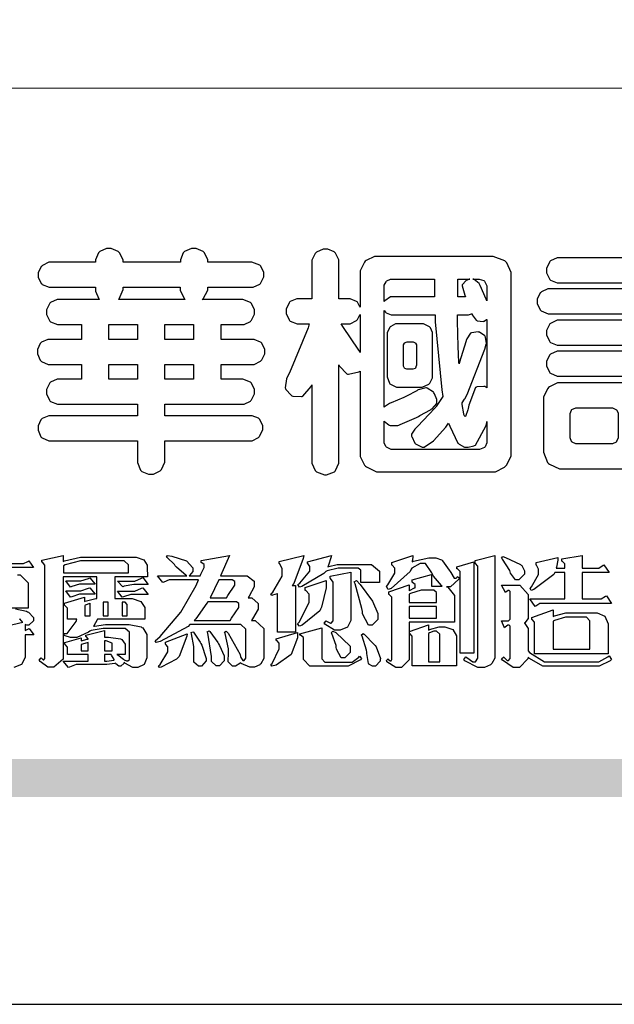
# Model space of a CAD drawing. Units: millimetres. Extents: x 2277 to 6477, y 1967 to 3452.
# Drawn here: x 4443 to 4517, y 1967 to 2090 of the extents above; entities that cross this region are included whole.
import ezdxf

# ---------------------------------------------------------------- set-up
doc = ezdxf.new("R2010")
doc.units = ezdxf.units.MM

# ---------------------------------------------------------------- blocks, each defined once
blk = doc.blocks.new('華槶訂製')
at = {"color": 250}
for points in [[(9364.547, 3763.45), (9364.547, 3762.794), (9364.547, 3762.698), (9364.652, 3762.436), (9364.677, 3762.408), (9364.7, 3762.392), (9364.935, 3762.291), (9365.016, 3762.291), (9365.1, 3762.291), (9365.334, 3762.408), (9365.355, 3762.431), (9365.378, 3762.455), (9365.495, 3762.709), (9365.495, 3762.794), (9365.495, 3763.45), (9368.438, 3763.45), (9368.516, 3763.45), (9368.736, 3763.567), (9368.754, 3763.59), (9368.773, 3763.611), (9368.883, 3763.824), (9368.883, 3763.894), (9368.883, 3763.974), (9368.773, 3764.19), (9368.754, 3764.21), (9368.736, 3764.228), (9368.511, 3764.316), (9368.438, 3764.316), (9365.495, 3764.316), (9365.495, 3764.713), (9368.157, 3764.713), (9368.235, 3764.713), (9368.451, 3764.819), (9368.472, 3764.842), (9368.492, 3764.862), (9368.589, 3765.076), (9368.589, 3765.146), (9368.589, 3765.225), (9368.492, 3765.442), (9368.472, 3765.462), (9368.451, 3765.479), (9368.187, 3765.577), (9368.157, 3765.579), (9367.442, 3765.579), (9367.442, 3766.082), (9368.508, 3766.082), (9368.586, 3766.082), (9368.802, 3766.2), (9368.824, 3766.223), (9368.843, 3766.244), (9368.952, 3766.457), (9368.952, 3766.528), (9368.952, 3766.607), (9368.843, 3766.824), (9368.824, 3766.843), (9368.802, 3766.861), (9368.581, 3766.949), (9368.508, 3766.949), (9367.442, 3766.949), (9367.442, 3767.463), (9368.157, 3767.463), (9368.235, 3767.463), (9368.451, 3767.569), (9368.472, 3767.592), (9368.492, 3767.613), (9368.589, 3767.827), (9368.589, 3767.897), (9368.589, 3767.976), (9368.492, 3768.192), (9368.472, 3768.212), (9368.451, 3768.23), (9368.187, 3768.328), (9368.157, 3768.329), (9366.785, 3768.329), (9366.817, 3768.35), (9366.984, 3768.652), (9366.984, 3768.751), (9368.472, 3768.751), (9368.554, 3768.751), (9368.78, 3768.86), (9368.801, 3768.88), (9368.817, 3768.901), (9368.918, 3769.114), (9368.918, 3769.184), (9368.918, 3769.264), (9368.817, 3769.48), (9368.801, 3769.499), (9368.78, 3769.517), (9368.506, 3769.616), (9368.472, 3769.617), (9366.984, 3769.617), (9366.984, 3769.705), (9366.867, 3769.947), (9366.845, 3769.967), (9366.82, 3769.988), (9366.582, 3770.096), (9366.504, 3770.096), (9366.417, 3770.096), (9366.176, 3769.988), (9366.153, 3769.967), (9366.132, 3769.947), (9366.036, 3769.7), (9366.036, 3769.617), (9364.055, 3769.617), (9364.055, 3769.705), (9363.928, 3769.947), (9363.902, 3769.967), (9363.877, 3769.988), (9363.642, 3770.096), (9363.563, 3770.096), (9363.477, 3770.096), (9363.243, 3769.988), (9363.223, 3769.967), (9363.202, 3769.947), (9363.095, 3769.7), (9363.095, 3769.617), (9361.569, 3769.617), (9361.487, 3769.617), (9361.262, 3769.508), (9361.242, 3769.487), (9361.221, 3769.467), (9361.114, 3769.256), (9361.114, 3769.184), (9361.114, 3769.106), (9361.221, 3768.889), (9361.242, 3768.868), (9361.259, 3768.849), (9361.492, 3768.751), (9361.569, 3768.751), (9363.095, 3768.751), (9363.095, 3768.715), (9363.095, 3768.619), (9363.21, 3768.354), (9363.234, 3768.329), (9361.864, 3768.329), (9361.778, 3768.329), (9361.547, 3768.222), (9361.524, 3768.201), (9361.503, 3768.181), (9361.407, 3767.968), (9361.407, 3767.897), (9361.407, 3767.818), (9361.503, 3767.602), (9361.524, 3767.581), (9361.544, 3767.561), (9361.783, 3767.463), (9361.864, 3767.463), (9362.613, 3767.463), (9362.613, 3766.949), (9361.536, 3766.949), (9361.452, 3766.949), (9361.226, 3766.852), (9361.207, 3766.83), (9361.185, 3766.811), (9361.089, 3766.599), (9361.089, 3766.528), (9361.089, 3766.45), (9361.185, 3766.233), (9361.207, 3766.212), (9361.226, 3766.193), (9361.458, 3766.082), (9361.536, 3766.082), (9362.613, 3766.082), (9362.613, 3765.579), (9361.864, 3765.579), (9361.778, 3765.579), (9361.547, 3765.471), (9361.524, 3765.45), (9361.503, 3765.431), (9361.407, 3765.218), (9361.407, 3765.146), (9361.407, 3765.068), (9361.503, 3764.851), (9361.524, 3764.83), (9361.544, 3764.81), (9361.783, 3764.713), (9361.864, 3764.713), (9364.547, 3764.713), (9364.547, 3764.316), (9361.569, 3764.316), (9361.485, 3764.316), (9361.254, 3764.219), (9361.231, 3764.199), (9361.21, 3764.176), (9361.114, 3763.966), (9361.114, 3763.894), (9361.114, 3763.813), (9361.21, 3763.588), (9361.231, 3763.567), (9361.25, 3763.549), (9361.49, 3763.45), (9361.569, 3763.45), (9364.547, 3763.45)], [(9376.805, 3762.373), (9376.923, 3762.373), (9377.242, 3762.538), (9377.274, 3762.572), (9377.305, 3762.605), (9377.473, 3762.914), (9377.473, 3763.017), (9377.473, 3769.218), (9377.469, 3769.26), (9377.315, 3769.602), (9377.286, 3769.628), (9377.25, 3769.664), (9376.85, 3769.819), (9376.805, 3769.815), (9372.855, 3769.815), (9372.746, 3769.815), (9372.453, 3769.679), (9372.423, 3769.651), (9372.393, 3769.62), (9372.247, 3769.319), (9372.247, 3769.218), (9372.247, 3768.061), (9372.24, 3768.082), (9372.152, 3768.237), (9372.141, 3768.248), (9372.12, 3768.266), (9371.898, 3768.352), (9371.825, 3768.352), (9371.508, 3768.352), (9371.508, 3769.617), (9371.508, 3769.702), (9371.39, 3769.936), (9371.368, 3769.955), (9371.347, 3769.973), (9371.124, 3770.072), (9371.05, 3770.072), (9370.966, 3770.072), (9370.734, 3769.965), (9370.712, 3769.944), (9370.691, 3769.925), (9370.582, 3769.695), (9370.582, 3769.617), (9370.582, 3768.352), (9370.149, 3768.352), (9370.062, 3768.352), (9369.831, 3768.256), (9369.808, 3768.235), (9369.791, 3768.212), (9369.691, 3768.002), (9369.691, 3767.931), (9369.691, 3767.849), (9369.791, 3767.624), (9369.808, 3767.603), (9369.828, 3767.587), (9370.068, 3767.486), (9370.149, 3767.486), (9370.489, 3767.486), (9370.453, 3767.353), (9369.81, 3765.798), (9369.714, 3765.626), (9369.696, 3765.595), (9369.659, 3765.281), (9369.669, 3765.252), (9369.677, 3765.225), (9369.864, 3765.024), (9369.89, 3765.006), (9369.919, 3764.995), (9370.214, 3764.975), (9370.243, 3764.983), (9370.269, 3764.993), (9370.549, 3765.322), (9370.582, 3765.38), (9370.582, 3762.76), (9370.582, 3762.671), (9370.691, 3762.421), (9370.712, 3762.397), (9370.734, 3762.377), (9371.015, 3762.272), (9371.05, 3762.268), (9371.083, 3762.272), (9371.355, 3762.377), (9371.379, 3762.397), (9371.399, 3762.421), (9371.508, 3762.675), (9371.508, 3762.76), (9371.508, 3766.07), (9371.53, 3766.026), (9371.783, 3765.764), (9371.812, 3765.755), (9371.843, 3765.746), (9372.207, 3765.834), (9372.247, 3765.86), (9372.247, 3763.017), (9372.247, 3762.906), (9372.401, 3762.608), (9372.434, 3762.572), (9372.463, 3762.543), (9372.813, 3762.376), (9372.855, 3762.373), (9376.805, 3762.373)], [(9389.097, 3763.251), (9388.959, 3763.248), (9388.445, 3763.199), (9388.152, 3763.103), (9388.125, 3763.076), (9388.107, 3763.056), (9388.017, 3762.781), (9388.02, 3762.748), (9388.02, 3762.667), (9388.157, 3762.441), (9388.184, 3762.419), (9388.204, 3762.4), (9388.461, 3762.302), (9388.547, 3762.302), (9388.83, 3762.32), (9391.221, 3762.672), (9391.418, 3762.724), (9391.456, 3762.737), (9391.728, 3762.921), (9391.745, 3762.947), (9391.757, 3762.973), (9391.778, 3763.266), (9391.77, 3763.297), (9391.76, 3763.33), (9391.584, 3763.564), (9391.558, 3763.578), (9391.529, 3763.592), (9391.197, 3763.603), (9391.16, 3763.59), (9391.076, 3763.571), (9390.131, 3763.383), (9390.023, 3763.368), (9390.023, 3764.047), (9390.093, 3764.083), (9390.855, 3764.482), (9390.938, 3764.526), (9391.11, 3764.249), (9392.274, 3763.158), (9393.843, 3762.473), (9394.219, 3762.397), (9394.25, 3762.397), (9394.335, 3762.376), (9394.348, 3762.373), (9394.389, 3762.371), (9394.719, 3762.408), (9394.747, 3762.419), (9394.773, 3762.434), (9394.957, 3762.678), (9394.97, 3762.713), (9394.974, 3762.745), (9394.934, 3763.036), (9394.923, 3763.063), (9394.901, 3763.093), (9394.265, 3763.336), (9394.161, 3763.355), (9394.066, 3763.377), (9393.228, 3763.629), (9393.152, 3763.66), (9393.313, 3763.733), (9393.891, 3764.055), (9394.17, 3764.319), (9394.183, 3764.363), (9394.188, 3764.399), (9394.109, 3764.69), (9394.089, 3764.713), (9394.582, 3764.713), (9394.656, 3764.713), (9394.857, 3764.814), (9394.875, 3764.83), (9394.892, 3764.851), (9394.981, 3765.047), (9394.981, 3765.112), (9394.981, 3765.182), (9394.892, 3765.375), (9394.875, 3765.392), (9394.857, 3765.41), (9394.651, 3765.497), (9394.582, 3765.497), (9391.617, 3765.497), (9391.617, 3765.52), (9391.636, 3765.527), (9391.814, 3765.603), (9391.828, 3765.614), (9391.874, 3765.644), (9392.097, 3766.034), (9392.097, 3766.165), (9392.097, 3766.913), (9392.097, 3767.012), (9391.95, 3767.281), (9391.921, 3767.31), (9391.895, 3767.338), (9391.562, 3767.467), (9391.524, 3767.463), (9390.282, 3767.463), (9390.282, 3767.685), (9391.839, 3767.685), (9391.913, 3767.685), (9392.115, 3767.786), (9392.133, 3767.802), (9392.149, 3767.823), (9392.239, 3768.019), (9392.239, 3768.084), (9392.239, 3768.154), (9392.149, 3768.347), (9392.133, 3768.364), (9392.115, 3768.382), (9391.908, 3768.47), (9391.839, 3768.47), (9390.282, 3768.47), (9390.282, 3768.692), (9391.745, 3768.692), (9391.819, 3768.692), (9392.017, 3768.788), (9392.038, 3768.808), (9392.056, 3768.829), (9392.144, 3769.025), (9392.144, 3769.09), (9392.144, 3769.161), (9392.056, 3769.355), (9392.038, 3769.371), (9392.02, 3769.389), (9391.814, 3769.464), (9391.745, 3769.464), (9390.282, 3769.464), (9390.282, 3769.617), (9390.282, 3769.702), (9390.155, 3769.936), (9390.129, 3769.955), (9390.108, 3769.977), (9389.887, 3770.072), (9389.813, 3770.072), (9389.727, 3770.072), (9389.496, 3769.965), (9389.473, 3769.944), (9389.452, 3769.928), (9389.356, 3769.695), (9389.356, 3769.617), (9389.356, 3769.464), (9388.77, 3769.464), (9388.785, 3769.493), (9388.804, 3769.786), (9388.793, 3769.815), (9388.78, 3769.84), (9388.596, 3770.024), (9388.57, 3770.038), (9388.541, 3770.05), (9388.269, 3770.05), (9388.243, 3770.038), (9388.215, 3770.03), (9388.01, 3769.825), (9387.995, 3769.793), (9387.974, 3769.755), (9387.728, 3769.377), (9387.702, 3769.335), (9387.673, 3769.304), (9387.362, 3769), (9387.328, 3768.972), (9387.299, 3768.95), (9387.142, 3768.697), (9387.141, 3768.668), (9387.138, 3768.639), (9387.216, 3768.377), (9387.234, 3768.352), (9387.245, 3768.341), (9387.362, 3768.245), (9387.375, 3768.235), (9387.369, 3768.227), (9387.339, 3768.119), (9387.339, 3768.084), (9387.339, 3768.014), (9387.427, 3767.82), (9387.445, 3767.802), (9387.462, 3767.786), (9387.717, 3767.688), (9387.75, 3767.685), (9389.356, 3767.685), (9389.356, 3767.463), (9388.148, 3767.463), (9388.047, 3767.463), (9387.779, 3767.338), (9387.75, 3767.31), (9387.725, 3767.285), (9387.598, 3767.024), (9387.598, 3766.936), (9387.598, 3766.106), (9387.598, 3766.025), (9387.684, 3765.803), (9387.702, 3765.779), (9387.722, 3765.764), (9387.937, 3765.685), (9388.008, 3765.685), (9388.083, 3765.685), (9388.292, 3765.782), (9388.313, 3765.802), (9388.329, 3765.82), (9388.427, 3766.075), (9388.43, 3766.106), (9388.43, 3766.55), (9388.427, 3766.575), (9388.534, 3766.691), (9388.57, 3766.691), (9389.356, 3766.691), (9389.356, 3765.895), (9389.356, 3765.795), (9389.49, 3765.525), (9389.52, 3765.497), (9387.527, 3765.497), (9387.45, 3765.497), (9387.242, 3765.401), (9387.222, 3765.38), (9387.204, 3765.364), (9387.118, 3765.175), (9387.118, 3765.112), (9387.118, 3765.042), (9387.204, 3764.848), (9387.222, 3764.83), (9387.24, 3764.814), (9387.494, 3764.716), (9387.527, 3764.713), (9389.415, 3764.713), (9389.287, 3764.661), (9387.727, 3764.27), (9387.54, 3764.246), (9387.5, 3764.244), (9387.207, 3764.106), (9387.188, 3764.081), (9387.167, 3764.062), (9387.071, 3763.832), (9387.071, 3763.754), (9387.076, 3763.725), (9387.213, 3763.46), (9387.234, 3763.438), (9387.292, 3763.401), (9387.875, 3763.38), (9388.845, 3763.593), (9389.097, 3763.671), (9389.097, 3763.251)], [(9393.739, 3766.773), (9393.739, 3766.721), (9393.671, 3766.575), (9393.656, 3766.562), (9393.635, 3766.547), (9393.195, 3766.539), (9393.129, 3766.55), (9393.046, 3766.572), (9392.73, 3766.536), (9392.53, 3766.326), (9392.507, 3766.258), (9392.5, 3766.227), (9392.53, 3765.934), (9392.543, 3765.908), (9392.572, 3765.864), (9393.324, 3765.621), (9393.444, 3765.614), (9393.672, 3765.614), (9394.312, 3765.779), (9394.359, 3765.813), (9394.405, 3765.852), (9394.66, 3766.399), (9394.664, 3766.469), (9394.664, 3769.592), (9394.664, 3769.687), (9394.547, 3769.944), (9394.524, 3769.967), (9394.503, 3769.985), (9394.271, 3770.084), (9394.195, 3770.084), (9394.112, 3770.084), (9393.888, 3769.977), (9393.868, 3769.955), (9393.847, 3769.933), (9393.739, 3769.679), (9393.739, 3769.592), (9393.739, 3766.773)], [(9379.136, 3769.768), (9379.053, 3769.768), (9378.829, 3769.661), (9378.809, 3769.64), (9378.788, 3769.62), (9378.692, 3769.407), (9378.692, 3769.335), (9378.692, 3769.257), (9378.788, 3769.041), (9378.809, 3769.019), (9378.829, 3769), (9379.058, 3768.902), (9379.136, 3768.902), (9381.469, 3768.902), (9381.547, 3768.902), (9381.763, 3769.011), (9381.785, 3769.031), (9381.804, 3769.052), (9381.902, 3769.265), (9381.902, 3769.335), (9381.902, 3769.415), (9381.804, 3769.632), (9381.785, 3769.651), (9381.763, 3769.669), (9381.5, 3769.767), (9381.469, 3769.768), (9379.136, 3769.768)], [(9384.211, 3768.808), (9384.211, 3763.614), (9384.211, 3763.556), (9384.153, 3763.394), (9384.141, 3763.38), (9384.109, 3763.35), (9383.764, 3763.3), (9383.179, 3763.372), (9383.028, 3763.403), (9382.945, 3763.424), (9382.621, 3763.388), (9382.41, 3763.17), (9382.383, 3763.098), (9382.374, 3763.067), (9382.392, 3762.775), (9382.406, 3762.748), (9382.421, 3762.719), (9382.704, 3762.514), (9382.746, 3762.503), (9382.828, 3762.485), (9383.513, 3762.368), (9383.567, 3762.361), (9383.718, 3762.359), (9384.346, 3762.415), (9384.794, 3762.563), (9384.856, 3762.607), (9384.908, 3762.646), (9385.172, 3763.118), (9385.172, 3763.274), (9385.172, 3768.808), (9385.852, 3768.808), (9385.94, 3768.808), (9386.179, 3768.927), (9386.203, 3768.95), (9386.223, 3768.974), (9386.332, 3769.202), (9386.332, 3769.277), (9386.332, 3769.36), (9386.223, 3769.586), (9386.203, 3769.605), (9386.179, 3769.63), (9385.933, 3769.734), (9385.852, 3769.734), (9382.559, 3769.734), (9382.471, 3769.734), (9382.227, 3769.627), (9382.207, 3769.605), (9382.187, 3769.583), (9382.077, 3769.353), (9382.077, 3769.277), (9382.077, 3769.192), (9382.187, 3768.959), (9382.207, 3768.938), (9382.227, 3768.919), (9382.476, 3768.808), (9382.559, 3768.808), (9384.211, 3768.808)], [(9393.129, 3769.592), (9393.105, 3769.614), (9392.885, 3769.709), (9392.813, 3769.709), (9392.73, 3769.709), (9392.504, 3769.614), (9392.484, 3769.592), (9392.466, 3769.573), (9392.369, 3769.309), (9392.367, 3769.277), (9392.367, 3767.112), (9392.367, 3767.024), (9392.475, 3766.785), (9392.496, 3766.76), (9392.515, 3766.741), (9392.781, 3766.635), (9392.813, 3766.632), (9392.844, 3766.635), (9393.108, 3766.754), (9393.129, 3766.773), (9393.148, 3766.795), (9393.258, 3767.034), (9393.258, 3767.112), (9393.258, 3769.277), (9393.258, 3769.356), (9393.148, 3769.573), (9393.129, 3769.592)], [(9374.813, 3768.422), (9373.371, 3768.422), (9373.298, 3768.422), (9373.098, 3768.285), (9373.078, 3768.26), (9373.078, 3768.785), (9373.078, 3768.829), (9373.145, 3768.946), (9373.16, 3768.961), (9373.171, 3768.974), (9373.293, 3769.031), (9373.335, 3769.031), (9374.813, 3769.031), (9374.813, 3768.422)], [(9375.621, 3769.031), (9376.044, 3769.031), (9376.016, 3769.031), (9375.943, 3769.003), (9375.938, 3768.997), (9375.917, 3768.989), (9375.779, 3768.842), (9375.774, 3768.821), (9375.771, 3768.806), (9375.867, 3768.476), (9375.891, 3768.422), (9375.621, 3768.422), (9375.621, 3769.031)], [(9376.371, 3768.855), (9376.358, 3768.88), (9376.192, 3769.026), (9376.173, 3769.031), (9376.137, 3769.031), (9376.348, 3769.031), (9376.365, 3769.034), (9376.521, 3768.986), (9376.536, 3768.972), (9376.55, 3768.961), (9376.625, 3768.803), (9376.628, 3768.785), (9376.628, 3768.282), (9376.607, 3768.341), (9376.394, 3768.818), (9376.371, 3768.855)], [(9363.89, 3768.329), (9363.917, 3768.354), (9364.052, 3768.674), (9364.055, 3768.715), (9364.055, 3768.751), (9366.024, 3768.751), (9366.024, 3768.647), (9366.171, 3768.359), (9366.2, 3768.329), (9363.89, 3768.329)], [(9378.82, 3768.704), (9378.738, 3768.704), (9378.511, 3768.596), (9378.492, 3768.575), (9378.471, 3768.556), (9378.363, 3768.343), (9378.363, 3768.271), (9378.363, 3768.192), (9378.471, 3767.976), (9378.492, 3767.955), (9378.51, 3767.936), (9378.742, 3767.838), (9378.82, 3767.838), (9381.915, 3767.838), (9381.996, 3767.838), (9382.221, 3767.947), (9382.242, 3767.967), (9382.26, 3767.987), (9382.359, 3768.201), (9382.359, 3768.271), (9382.359, 3768.35), (9382.26, 3768.567), (9382.242, 3768.587), (9382.221, 3768.605), (9381.949, 3768.702), (9381.915, 3768.704), (9378.82, 3768.704)], [(9389.356, 3768.47), (9388.042, 3768.47), (9388.065, 3768.499), (9388.233, 3768.688), (9388.243, 3768.692), (9389.356, 3768.692), (9389.356, 3768.47)], [(9374.859, 3764.607), (9374.823, 3764.564), (9374.237, 3763.951), (9374.156, 3763.871), (9374.135, 3763.852), (9374.027, 3763.675), (9374.027, 3763.614), (9374.029, 3763.592), (9374.135, 3763.365), (9374.156, 3763.344), (9374.179, 3763.328), (9374.393, 3763.23), (9374.415, 3763.227), (9374.463, 3763.23), (9374.784, 3763.445), (9375.204, 3763.925), (9375.305, 3764.059), (9375.346, 3763.956), (9375.627, 3763.37), (9375.645, 3763.355), (9375.665, 3763.336), (9375.85, 3763.227), (9375.914, 3763.227), (9375.984, 3763.227), (9376.174, 3763.274), (9376.195, 3763.286), (9376.236, 3763.3), (9376.596, 3763.953), (9376.628, 3764.07), (9376.628, 3764.117), (9376.628, 3763.425), (9376.628, 3763.377), (9376.569, 3763.242), (9376.558, 3763.227), (9376.544, 3763.215), (9376.368, 3763.149), (9376.348, 3763.145), (9373.335, 3763.145), (9373.314, 3763.149), (9373.16, 3763.226), (9373.148, 3763.238), (9373.135, 3763.253), (9373.078, 3763.383), (9373.078, 3763.425), (9373.078, 3764.129), (9373.087, 3764.114), (9373.236, 3763.998), (9373.254, 3763.989), (9373.281, 3763.98), (9373.552, 3763.98), (9373.583, 3763.989), (9373.628, 3764.007), (9374.193, 3764.259), (9374.262, 3764.293), (9374.307, 3764.318), (9374.68, 3764.517), (9374.707, 3764.537), (9374.739, 3764.558), (9374.895, 3764.738), (9374.895, 3764.796), (9374.895, 3764.873), (9374.815, 3765.074), (9374.8, 3765.101), (9374.782, 3765.125), (9374.569, 3765.269), (9374.543, 3765.275), (9374.519, 3765.278), (9374.255, 3765.211), (9374.226, 3765.193), (9374.205, 3765.178), (9373.853, 3764.996), (9373.804, 3764.972), (9373.754, 3764.949), (9373.323, 3764.762), (9373.288, 3764.749), (9373.264, 3764.741), (9373.089, 3764.623), (9373.078, 3764.607), (9373.078, 3767.955), (9373.08, 3767.952), (9373.127, 3767.895), (9373.137, 3767.885), (9373.152, 3767.874), (9373.316, 3767.802), (9373.371, 3767.802), (9374.836, 3767.802), (9374.841, 3767.56), (9375.067, 3765.211), (9375.106, 3764.983), (9375.082, 3764.949), (9374.877, 3764.638), (9374.859, 3764.607)], [(9372.247, 3766.503), (9372.2, 3766.577), (9371.651, 3767.4), (9371.589, 3767.486), (9371.825, 3767.486), (9371.903, 3767.486), (9372.12, 3767.605), (9372.141, 3767.628), (9372.152, 3767.639), (9372.24, 3767.797), (9372.247, 3767.815), (9372.247, 3766.503)], [(9375.868, 3764.9), (9375.95, 3765.05), (9376.563, 3766.619), (9376.605, 3766.785), (9376.61, 3766.813), (9376.581, 3767.034), (9376.569, 3767.053), (9376.555, 3767.071), (9376.371, 3767.198), (9376.348, 3767.206), (9376.324, 3767.21), (9376.098, 3767.18), (9376.078, 3767.171), (9376.06, 3767.162), (9375.935, 3766.976), (9375.927, 3766.949), (9375.906, 3766.868), (9375.687, 3766.165), (9375.668, 3766.106), (9375.661, 3766.165), (9375.634, 3766.71), (9375.611, 3767.581), (9375.609, 3767.802), (9375.95, 3767.802), (9375.99, 3767.802), (9376.099, 3767.833), (9376.114, 3767.838), (9376.114, 3767.827), (9376.122, 3767.801), (9376.259, 3767.613), (9376.277, 3767.603), (9376.295, 3767.592), (9376.5, 3767.576), (9376.524, 3767.581), (9376.532, 3767.584), (9376.618, 3767.635), (9376.628, 3767.639), (9376.628, 3765.275), (9376.625, 3765.281), (9376.555, 3765.32), (9376.547, 3765.322), (9376.519, 3765.328), (9376.284, 3765.309), (9376.266, 3765.299), (9376.237, 3765.287), (9376.003, 3764.674), (9375.984, 3764.562), (9375.974, 3764.517), (9375.894, 3764.293), (9375.868, 3764.293), (9375.868, 3764.293), (9375.837, 3764.355), (9375.832, 3764.363), (9375.829, 3764.381), (9375.779, 3764.703), (9375.774, 3764.749), (9375.779, 3764.763), (9375.858, 3764.889), (9375.868, 3764.9)], [(9379.136, 3767.615), (9379.053, 3767.615), (9378.829, 3767.507), (9378.809, 3767.486), (9378.788, 3767.467), (9378.692, 3767.254), (9378.692, 3767.182), (9378.692, 3767.104), (9378.788, 3766.888), (9378.809, 3766.866), (9378.829, 3766.847), (9379.058, 3766.749), (9379.136, 3766.749), (9381.493, 3766.749), (9381.575, 3766.749), (9381.799, 3766.855), (9381.82, 3766.877), (9381.84, 3766.899), (9381.937, 3767.112), (9381.937, 3767.182), (9381.937, 3767.262), (9381.84, 3767.478), (9381.82, 3767.498), (9381.799, 3767.516), (9381.527, 3767.613), (9381.493, 3767.615), (9379.136, 3767.615)], [(9364.547, 3766.949), (9363.562, 3766.949), (9363.562, 3767.463), (9364.547, 3767.463), (9364.547, 3766.949)], [(9365.495, 3767.463), (9366.48, 3767.463), (9366.48, 3766.949), (9365.495, 3766.949), (9365.495, 3767.463)], [(9374.367, 3765.299), (9374.391, 3765.302), (9374.617, 3765.4), (9374.637, 3765.416), (9374.657, 3765.437), (9374.753, 3765.623), (9374.753, 3765.685), (9374.753, 3767.136), (9374.753, 3767.195), (9374.677, 3767.354), (9374.661, 3767.369), (9374.639, 3767.39), (9374.434, 3767.486), (9374.367, 3767.486), (9373.536, 3767.486), (9373.474, 3767.486), (9373.303, 3767.4), (9373.288, 3767.382), (9373.27, 3767.364), (9373.184, 3767.193), (9373.184, 3767.136), (9373.184, 3765.685), (9373.181, 3765.658), (9373.259, 3765.434), (9373.277, 3765.416), (9373.293, 3765.4), (9373.508, 3765.302), (9373.536, 3765.299), (9374.367, 3765.299)], [(9374.052, 3766.866), (9374.078, 3766.866), (9374.149, 3766.837), (9374.156, 3766.83), (9374.161, 3766.826), (9374.192, 3766.76), (9374.192, 3766.737), (9374.192, 3766.047), (9374.188, 3766.04), (9374.159, 3765.963), (9374.156, 3765.953), (9374.149, 3765.952), (9374.063, 3765.922), (9374.052, 3765.919), (9373.887, 3765.919), (9373.86, 3765.919), (9373.79, 3765.948), (9373.782, 3765.953), (9373.775, 3765.959), (9373.746, 3766.026), (9373.746, 3766.047), (9373.746, 3766.737), (9373.746, 3766.762), (9373.775, 3766.822), (9373.782, 3766.83), (9373.783, 3766.834), (9373.872, 3766.865), (9373.887, 3766.866), (9374.052, 3766.866)], [(9379.136, 3766.55), (9379.053, 3766.55), (9378.829, 3766.443), (9378.809, 3766.422), (9378.788, 3766.403), (9378.692, 3766.189), (9378.692, 3766.118), (9378.692, 3766.04), (9378.788, 3765.823), (9378.809, 3765.802), (9378.829, 3765.782), (9379.058, 3765.685), (9379.136, 3765.685), (9381.493, 3765.685), (9381.575, 3765.685), (9381.799, 3765.791), (9381.82, 3765.813), (9381.84, 3765.834), (9381.937, 3766.047), (9381.937, 3766.118), (9381.937, 3766.197), (9381.84, 3766.414), (9381.82, 3766.433), (9381.799, 3766.451), (9381.527, 3766.549), (9381.493, 3766.55), (9379.136, 3766.55)], [(9390.093, 3765.497), (9390.123, 3765.525), (9390.279, 3765.857), (9390.282, 3765.895), (9390.282, 3766.691), (9391.089, 3766.691), (9391.133, 3766.691), (9391.265, 3766.55), (9391.265, 3766.503), (9391.265, 3766.459), (9391.228, 3766.34), (9391.22, 3766.328), (9391.22, 3766.322), (9391.166, 3766.304), (9391.148, 3766.304), (9391.148, 3766.304), (9390.981, 3766.335), (9390.961, 3766.34), (9390.922, 3766.347), (9390.621, 3766.297), (9390.598, 3766.282), (9390.573, 3766.271), (9390.419, 3766.044), (9390.411, 3766.012), (9390.404, 3765.986), (9390.455, 3765.732), (9390.469, 3765.707), (9390.481, 3765.688), (9390.697, 3765.543), (9390.727, 3765.533), (9390.727, 3765.497), (9390.093, 3765.497)], [(9364.547, 3765.579), (9363.562, 3765.579), (9363.562, 3766.082), (9364.547, 3766.082), (9364.547, 3765.579)], [(9365.495, 3766.082), (9366.48, 3766.082), (9366.48, 3765.579), (9365.495, 3765.579), (9365.495, 3766.082)], [(9381.469, 3762.478), (9381.576, 3762.478), (9381.873, 3762.635), (9381.902, 3762.665), (9381.934, 3762.695), (9382.09, 3762.998), (9382.09, 3763.098), (9382.09, 3764.866), (9382.09, 3764.968), (9381.944, 3765.243), (9381.915, 3765.275), (9381.885, 3765.307), (9381.513, 3765.453), (9381.469, 3765.45), (9379.172, 3765.45), (9379.07, 3765.45), (9378.791, 3765.313), (9378.762, 3765.286), (9378.732, 3765.258), (9378.586, 3764.965), (9378.586, 3764.866), (9378.586, 3763.098), (9378.583, 3763.061), (9378.729, 3762.701), (9378.762, 3762.665), (9378.791, 3762.639), (9379.133, 3762.481), (9379.172, 3762.478), (9381.469, 3762.478)], [(9380.93, 3764.584), (9380.971, 3764.584), (9381.081, 3764.535), (9381.094, 3764.526), (9381.106, 3764.517), (9381.164, 3764.41), (9381.164, 3764.374), (9381.164, 3763.59), (9381.164, 3763.546), (9381.114, 3763.427), (9381.106, 3763.414), (9381.093, 3763.403), (9380.971, 3763.344), (9380.93, 3763.344), (9379.722, 3763.344), (9379.704, 3763.347), (9379.579, 3763.406), (9379.571, 3763.414), (9379.558, 3763.424), (9379.512, 3763.549), (9379.512, 3763.59), (9379.512, 3764.374), (9379.509, 3764.387), (9379.548, 3764.503), (9379.558, 3764.514), (9379.569, 3764.524), (9379.707, 3764.582), (9379.722, 3764.584), (9380.93, 3764.584)], [(9392.074, 3764.492), (9392.061, 3764.51), (9391.914, 3764.693), (9391.898, 3764.713), (9393.305, 3764.713), (9393.243, 3764.682), (9392.412, 3764.322), (9392.308, 3764.28), (9392.302, 3764.28), (9392.286, 3764.272), (9392.286, 3764.269), (9392.268, 3764.286), (9392.091, 3764.475), (9392.074, 3764.492)]]:
    blk.add_lwpolyline(points, close=True, dxfattribs=at)
blk = doc.blocks.new('專屬為您創造幸褔空間')
at = {"color": 7}
for points in [[(9360.51, 3756.103), (9361.191, 3756.256), (9361.187, 3756.26), (9361.148, 3756.31), (9361.144, 3756.315), (9361.137, 3756.322), (9361.11, 3756.362), (9361.11, 3756.362), (9361.07, 3756.348)], [(9360.007, 3758.281), (9361.156, 3758.281), (9361.216, 3758.281), (9361.375, 3758.358), (9361.402, 3758.374), (9361.565, 3758.152), (9360.007, 3758.152)], [(9361.015, 3757.896), (9361.105, 3757.896), (9361.378, 3757.624), (9361.378, 3757.533), (9361.378, 3756.748), (9360.007, 3756.748)], [(9360.94, 3756.725), (9361.322, 3756.637), (9361.355, 3756.619), (9361.39, 3756.603), (9361.565, 3756.423), (9361.565, 3756.362), (9361.565, 3756.31), (9361.408, 3756.15), (9361.355, 3756.15), (9361.334, 3756.15), (9361.28, 3756.173), (9361.272, 3756.175), (9361.272, 3756.175), (9361.272, 3755.976), (9361.414, 3756.046), (9361.578, 3755.823), (9361.272, 3755.823), (9361.272, 3755.122), (9361.272, 3755.04), (9361.155, 3754.796), (9360.882, 3754.689)]]:
    blk.add_lwpolyline(points, dxfattribs=at)
for points in [[(9365.504, 3757.825), (9364.378, 3757.825), (9364.378, 3757.075), (9364.882, 3757.075), (9364.98, 3757.075), (9365.278, 3756.979), (9365.41, 3756.762), (9365.41, 3756.689), (9365.41, 3756.362), (9363.78, 3756.362), (9363.767, 3756.342), (9363.652, 3756.138), (9363.64, 3756.116), (9363.67, 3756.126), (9364.05, 3756.175), (9364.179, 3756.175), (9364.729, 3756.175), (9364.876, 3756.175), (9365.289, 3756.095), (9365.315, 3756.08), (9365.344, 3756.064), (9365.479, 3755.832), (9365.479, 3755.753), (9365.479, 3755.097), (9365.479, 3755.022), (9365.388, 3754.793), (9365.175, 3754.689), (9365.105, 3754.689), (9365.002, 3754.689), (9364.726, 3754.847), (9364.695, 3754.876), (9364.695, 3754.842), (9364.588, 3754.736), (9364.553, 3754.736), (9364.515, 3754.736), (9364.407, 3754.824), (9364.402, 3754.84), (9364.381, 3754.832), (9364.106, 3754.794), (9364.015, 3754.794), (9363.124, 3754.794), (9363.037, 3754.794), (9362.807, 3754.707), (9362.773, 3754.689), (9362.586, 3754.91), (9363.453, 3754.91), (9363.453, 3755.145), (9362.739, 3755.145), (9362.739, 3755.367), (9362.739, 3755.4), (9362.659, 3755.491), (9362.644, 3755.496), (9362.644, 3755.555), (9363.208, 3755.718), (9363.208, 3755.613), (9363.212, 3755.617), (9363.418, 3755.667), (9363.453, 3755.672), (9363.45, 3755.683), (9363.382, 3755.763), (9363.37, 3755.765), (9363.37, 3755.812), (9364.015, 3755.976), (9364.015, 3755.742), (9364.161, 3755.742), (9364.576, 3755.683), (9364.601, 3755.672), (9364.62, 3755.661), (9364.729, 3755.495), (9364.729, 3755.437), (9364.729, 3755.145), (9364.449, 3755.145), (9364.479, 3755.133), (9364.674, 3754.984), (9364.684, 3754.969), (9364.698, 3754.961), (9364.783, 3754.922), (9364.812, 3754.922), (9364.828, 3754.922), (9364.882, 3754.975), (9364.882, 3754.992), (9364.882, 3755.871), (9364.882, 3755.915), (9364.732, 3756.046), (9364.684, 3756.046), (9364.132, 3756.046), (9363.976, 3756.046), (9363.557, 3755.97), (9363.511, 3755.952), (9363.465, 3755.915), (9363.059, 3755.731), (9362.926, 3755.731), (9362.849, 3755.731), (9362.656, 3755.789), (9362.622, 3755.801), (9362.622, 3755.871), (9362.732, 3755.871), (9363.041, 3756.281), (9363.066, 3756.362), (9362.739, 3756.362), (9362.739, 3756.714), (9362.739, 3756.746), (9362.649, 3756.839), (9362.633, 3756.843), (9362.633, 3756.912), (9363.323, 3757.122), (9363.323, 3756.971), (9363.355, 3756.985), (9363.718, 3757.073), (9363.757, 3757.075), (9363.757, 3757.825), (9362.586, 3757.825), (9362.586, 3755.075), (9362.586, 3754.982), (9362.268, 3754.701), (9362.164, 3754.701), (9362.063, 3754.701), (9361.795, 3754.905), (9361.765, 3754.946), (9361.835, 3755.028), (9361.843, 3755.016), (9361.897, 3754.957), (9361.917, 3754.957), (9361.925, 3754.957), (9361.952, 3755.002), (9361.952, 3755.016), (9361.952, 3758.199), (9361.952, 3758.232), (9361.876, 3758.327), (9361.858, 3758.328), (9361.858, 3758.398), (9362.586, 3758.562), (9362.586, 3758.351), (9362.641, 3758.375), (9363.188, 3758.504), (9363.37, 3758.504), (9365.022, 3758.504), (9365.11, 3758.504), (9365.375, 3758.418), (9365.491, 3758.227), (9365.491, 3758.164), (9365.504, 3757.825)], [(9364.846, 3757.965), (9364.846, 3758.199), (9364.846, 3758.244), (9364.696, 3758.374), (9364.648, 3758.374), (9363.394, 3758.374), (9363.195, 3758.374), (9362.656, 3758.239), (9362.597, 3758.211), (9362.597, 3757.965), (9364.846, 3757.965)], [(9369.523, 3755.075), (9369.523, 3755.008), (9369.425, 3754.824), (9369.405, 3754.806), (9369.388, 3754.79), (9369.207, 3754.701), (9369.148, 3754.701), (9369.039, 3754.701), (9368.746, 3754.826), (9368.715, 3754.852), (9368.702, 3754.832), (9368.552, 3754.736), (9368.504, 3754.736), (9368.45, 3754.736), (9368.292, 3754.886), (9368.292, 3754.935), (9368.292, 3754.946), (9368.292, 3754.997), (9368.303, 3755.109), (9368.303, 3755.145), (9368.303, 3755.338), (9368.186, 3755.869), (9368.163, 3755.918), (9368.222, 3755.952), (9368.292, 3755.88), (9368.712, 3755.14), (9368.727, 3755.063), (9368.728, 3755.044), (9368.806, 3754.935), (9368.833, 3754.935), (9368.849, 3754.935), (9368.902, 3755.013), (9368.902, 3755.039), (9368.902, 3755.963), (9368.902, 3756.017), (9368.734, 3756.175), (9368.68, 3756.175), (9366.969, 3756.175), (9366.907, 3756.108), (9365.94, 3755.591), (9365.808, 3755.555), (9365.773, 3755.613), (9365.945, 3755.769), (9366.663, 3756.606), (9367.193, 3757.524), (9367.273, 3757.719), (9366.336, 3757.719), (9366.259, 3757.719), (9366.069, 3757.643), (9366.031, 3757.625), (9365.855, 3757.86), (9366.863, 3757.86), (9366.839, 3757.866), (9366.505, 3758.159), (9366.464, 3758.211), (9366.44, 3758.247), (9366.186, 3758.493), (9366.16, 3758.504), (9366.196, 3758.562), (9366.342, 3758.543), (9366.853, 3758.377), (9367.073, 3758.138), (9367.073, 3758.058), (9367.073, 3758.009), (9366.964, 3757.869), (9366.945, 3757.86), (9367.332, 3757.86), (9367.351, 3757.913), (9367.46, 3758.146), (9367.46, 3758.223), (9367.46, 3758.247), (9367.38, 3758.312), (9367.366, 3758.317), (9367.366, 3758.387), (9368.339, 3758.562), (9368.035, 3757.86), (9368.878, 3757.86), (9368.956, 3757.86), (9369.195, 3757.676), (9369.195, 3757.614), (9369.195, 3757.485), (9369.018, 3757.155), (9368.984, 3757.1), (9369.043, 3757.1), (9369.116, 3757.1), (9369.335, 3756.907), (9369.335, 3756.843), (9369.335, 3756.711), (9369.142, 3756.38), (9369.101, 3756.315), (9369.136, 3756.315), (9369.233, 3756.315), (9369.523, 3756.035), (9369.523, 3755.94), (9369.523, 3755.075)], [(9370.906, 3758.562), (9370.893, 3758.458), (9370.562, 3757.591), (9370.507, 3757.521), (9370.624, 3757.521), (9370.624, 3755.918), (9370.003, 3755.918), (9370.003, 3757.239), (9369.988, 3757.235), (9369.824, 3757.188), (9369.804, 3757.181), (9369.77, 3757.239), (9369.837, 3757.298), (9370.167, 3757.851), (9370.167, 3758.035), (9370.167, 3758.097), (9370.079, 3758.273), (9370.063, 3758.281), (9370.063, 3758.351), (9370.906, 3758.562)], [(9373.531, 3757.625), (9372.886, 3757.625), (9372.886, 3758.024), (9372.886, 3758.052), (9372.789, 3758.13), (9372.758, 3758.13), (9372.242, 3758.13), (9372.097, 3758.13), (9371.716, 3758.032), (9371.668, 3758.011), (9371.599, 3757.941), (9370.846, 3757.492), (9370.765, 3757.474), (9370.708, 3757.555), (9370.774, 3757.606), (9371.116, 3758.016), (9371.116, 3758.152), (9371.116, 3758.188), (9371.046, 3758.287), (9371.035, 3758.292), (9371.035, 3758.34), (9371.866, 3758.562), (9371.857, 3758.519), (9371.752, 3758.197), (9371.737, 3758.175), (9371.772, 3758.188), (9372.061, 3758.257), (9372.159, 3758.257), (9373.155, 3758.257), (9373.248, 3758.257), (9373.531, 3758.021), (9373.531, 3757.941), (9373.531, 3757.625)], [(9376.285, 3757.79), (9376.267, 3757.741), (9375.981, 3757.485), (9375.886, 3757.485), (9375.839, 3757.485), (9375.885, 3757.469), (9376.121, 3757.184), (9376.121, 3757.088), (9376.121, 3756.256), (9374.55, 3756.256), (9374.55, 3755.039), (9374.55, 3754.953), (9374.287, 3754.689), (9374.199, 3754.689), (9374.089, 3754.689), (9373.785, 3754.894), (9373.766, 3754.935), (9373.824, 3754.992), (9373.832, 3754.98), (9373.896, 3754.922), (9373.917, 3754.922), (9373.925, 3754.922), (9373.953, 3754.968), (9373.953, 3754.982), (9373.953, 3757.088), (9373.953, 3757.121), (9373.863, 3757.213), (9373.847, 3757.215), (9373.847, 3757.31), (9374.55, 3757.544), (9374.55, 3757.345), (9374.562, 3757.355), (9374.737, 3757.443), (9374.761, 3757.451), (9374.761, 3757.533), (9374.761, 3757.56), (9374.672, 3757.635), (9374.656, 3757.638), (9374.656, 3757.719), (9375.323, 3757.907), (9375.323, 3757.508), (9375.699, 3757.508), (9375.667, 3757.529), (9375.393, 3757.85), (9375.37, 3757.896), (9375.338, 3757.96), (9375.115, 3758.281), (9375.042, 3758.281), (9374.936, 3758.281), (9374.65, 3758.127), (9374.62, 3758.094), (9374.587, 3758.009), (9373.927, 3757.428), (9373.824, 3757.392), (9373.766, 3757.497), (9373.814, 3757.544), (9374.059, 3757.957), (9374.059, 3758.094), (9374.059, 3758.13), (9373.969, 3758.229), (9373.953, 3758.234), (9373.953, 3758.317), (9374.679, 3758.562), (9374.679, 3758.508), (9374.657, 3758.354), (9374.656, 3758.34), (9374.705, 3758.364), (9375.23, 3758.48), (9375.406, 3758.48), (9375.476, 3758.48), (9375.67, 3758.413), (9375.688, 3758.398), (9375.707, 3758.384), (9375.939, 3758.061), (9375.968, 3758.011), (9375.991, 3757.973), (9376.114, 3757.778), (9376.156, 3757.778), (9376.173, 3757.778), (9376.22, 3757.829), (9376.227, 3757.837), (9376.285, 3757.79)], [(9377.516, 3755.086), (9377.516, 3755.016), (9377.405, 3754.827), (9377.385, 3754.806), (9377.368, 3754.79), (9377.162, 3754.689), (9377.094, 3754.689), (9376.93, 3754.689), (9376.48, 3754.923), (9376.437, 3754.969), (9376.508, 3755.063), (9376.543, 3755.034), (9376.753, 3754.887), (9376.824, 3754.887), (9376.85, 3754.887), (9376.93, 3755.019), (9376.93, 3755.063), (9376.93, 3758.164), (9376.93, 3758.197), (9376.85, 3758.291), (9376.835, 3758.292), (9376.835, 3758.387), (9377.516, 3758.562), (9377.516, 3755.086)], [(9378.535, 3757.977), (9378.535, 3757.913), (9378.349, 3757.719), (9378.289, 3757.719), (9378.227, 3757.719), (9378.058, 3757.954), (9378.043, 3758), (9378.028, 3758.042), (9377.784, 3758.434), (9377.75, 3758.468), (9377.796, 3758.527), (9377.88, 3758.497), (9378.407, 3758.255), (9378.429, 3758.234), (9378.447, 3758.217), (9378.535, 3758.037), (9378.535, 3757.977)], [(9381.546, 3756.899), (9379.12, 3756.899), (9379.066, 3756.899), (9378.935, 3756.813), (9378.909, 3756.795), (9378.721, 3757.064), (9379.93, 3757.064), (9379.93, 3757.977), (9379.589, 3757.977), (9379.55, 3757.902), (9378.868, 3757.384), (9378.769, 3757.357), (9378.733, 3757.427), (9378.78, 3757.48), (9379.028, 3757.905), (9379.028, 3758.047), (9379.028, 3758.094), (9378.956, 3758.229), (9378.944, 3758.234), (9378.944, 3758.317), (9379.695, 3758.491), (9379.695, 3758.402), (9379.645, 3758.163), (9379.636, 3758.13), (9379.93, 3758.13), (9379.93, 3758.245), (9379.93, 3758.274), (9379.849, 3758.361), (9379.835, 3758.362), (9379.835, 3758.444), (9380.538, 3758.562), (9380.538, 3758.13), (9381.054, 3758.13), (9381.112, 3758.13), (9381.259, 3758.226), (9381.288, 3758.245), (9381.464, 3757.977), (9380.538, 3757.977), (9380.538, 3757.064), (9381.135, 3757.064), (9381.194, 3757.064), (9381.34, 3757.153), (9381.372, 3757.17), (9381.546, 3756.899)], [(9376.788, 3755.192), (9376.32, 3755.192), (9376.32, 3757.977), (9376.32, 3758.009), (9376.218, 3758.1), (9376.202, 3758.106), (9376.202, 3758.175), (9376.788, 3758.34), (9376.788, 3755.192)], [(9363.699, 3757.567), (9363.265, 3757.567), (9363.159, 3757.567), (9362.89, 3757.492), (9362.843, 3757.474), (9362.678, 3757.684), (9363.102, 3757.684), (9363.204, 3757.684), (9363.465, 3757.773), (9363.511, 3757.79), (9363.699, 3757.567)], [(9365.527, 3757.555), (9365.035, 3757.555), (9365.035, 3757.555), (9364.696, 3757.498), (9364.659, 3757.485), (9364.472, 3757.672), (9364.977, 3757.672), (9365.066, 3757.672), (9365.296, 3757.778), (9365.34, 3757.801), (9365.527, 3757.555)], [(9368.526, 3757.65), (9368.526, 3757.668), (9368.439, 3757.719), (9368.409, 3757.719), (9367.976, 3757.719), (9367.672, 3757.1), (9368.233, 3757.1), (9368.282, 3757.179), (9368.526, 3757.533), (9368.526, 3757.65)], [(9371.679, 3757.697), (9371.679, 3757.451), (9371.523, 3756.772), (9371.492, 3756.714), (9371.46, 3756.655), (9370.852, 3756.159), (9370.765, 3756.116), (9370.695, 3756.198), (9370.758, 3756.266), (9371.093, 3756.953), (9371.093, 3757.181), (9371.093, 3757.225), (9370.976, 3757.355), (9370.953, 3757.357), (9370.953, 3757.462), (9371.679, 3757.697)], [(9372.535, 3756.385), (9372.535, 3756.312), (9372.426, 3756.087), (9372.172, 3755.988), (9372.089, 3755.988), (9371.969, 3755.988), (9371.64, 3756.185), (9371.609, 3756.222), (9371.679, 3756.304), (9371.694, 3756.289), (9371.832, 3756.222), (9371.832, 3756.222), (9371.855, 3756.222), (9371.925, 3756.3), (9371.925, 3756.326), (9371.925, 3757.591), (9371.925, 3757.638), (9371.837, 3757.773), (9371.821, 3757.778), (9371.821, 3757.848), (9372.535, 3757.988), (9372.535, 3756.385)], [(9373.473, 3756.421), (9373.473, 3756.354), (9373.277, 3756.15), (9373.214, 3756.15), (9373.144, 3756.15), (9372.942, 3756.552), (9372.934, 3756.631), (9372.921, 3756.733), (9372.687, 3757.583), (9372.652, 3757.65), (9372.734, 3757.697), (9372.856, 3757.565), (9373.287, 3756.981), (9373.473, 3756.561), (9373.473, 3756.421)], [(9363.699, 3757.228), (9363.265, 3757.228), (9363.159, 3757.228), (9362.89, 3757.14), (9362.843, 3757.122), (9362.678, 3757.345), (9363.102, 3757.345), (9363.204, 3757.345), (9363.465, 3757.433), (9363.511, 3757.451), (9363.699, 3757.228)], [(9365.527, 3757.215), (9365.035, 3757.215), (9364.934, 3757.215), (9364.677, 3757.137), (9364.636, 3757.122), (9364.472, 3757.332), (9364.977, 3757.332), (9365.066, 3757.332), (9365.296, 3757.432), (9365.34, 3757.451), (9365.527, 3757.215)], [(9375.499, 3756.935), (9375.499, 3757.251), (9375.499, 3757.28), (9375.411, 3757.368), (9375.382, 3757.368), (9375.102, 3757.368), (9374.964, 3757.368), (9374.594, 3757.252), (9374.55, 3757.228), (9374.55, 3756.935), (9375.499, 3756.935)], [(9381.546, 3754.969), (9381.502, 3754.928), (9381.121, 3754.736), (9380.995, 3754.736), (9379.343, 3754.736), (9379.172, 3754.736), (9378.712, 3755), (9378.663, 3755.052), (9378.653, 3754.993), (9378.37, 3754.689), (9378.277, 3754.689), (9378.145, 3754.689), (9377.776, 3754.943), (9377.75, 3754.992), (9377.82, 3755.063), (9377.839, 3755.044), (9377.937, 3754.935), (9377.971, 3754.935), (9377.989, 3754.935), (9378.043, 3755.004), (9378.043, 3755.028), (9378.043, 3756.116), (9378.043, 3756.126), (9378.015, 3756.15), (9378.007, 3756.15), (9377.968, 3756.15), (9377.874, 3756.084), (9377.854, 3756.069), (9377.75, 3756.304), (9377.971, 3756.304), (9377.989, 3756.304), (9378.043, 3756.366), (9378.043, 3756.385), (9378.043, 3757.31), (9378.043, 3757.323), (9378.015, 3757.357), (9378.007, 3757.357), (9377.974, 3757.357), (9377.895, 3757.298), (9377.879, 3757.287), (9377.75, 3757.533), (9378.289, 3757.533), (9378.382, 3757.533), (9378.663, 3757.217), (9378.663, 3757.111), (9378.663, 3756.444), (9378.663, 3756.388), (9378.546, 3756.232), (9378.523, 3756.222), (9378.546, 3756.211), (9378.663, 3756.035), (9378.663, 3755.976), (9378.663, 3755.273), (9378.712, 3755.21), (9379.237, 3754.887), (9379.413, 3754.887), (9380.995, 3754.887), (9381.112, 3754.887), (9381.422, 3755.063), (9381.464, 3755.097), (9381.546, 3754.969)], [(9363.523, 3756.479), (9363.523, 3756.912), (9363.508, 3756.909), (9363.352, 3756.843), (9363.336, 3756.829), (9363.336, 3756.479), (9363.523, 3756.479)], [(9364.145, 3756.947), (9363.969, 3756.947), (9363.969, 3756.479), (9364.145, 3756.479), (9364.145, 3756.947)], [(9364.801, 3756.479), (9364.801, 3756.843), (9364.801, 3756.868), (9364.729, 3756.947), (9364.706, 3756.947), (9364.625, 3756.947), (9364.625, 3756.479), (9364.801, 3756.479)], [(9368.668, 3756.888), (9368.668, 3756.906), (9368.588, 3756.96), (9368.562, 3756.96), (9367.589, 3756.96), (9367.561, 3756.914), (9367.172, 3756.377), (9367.12, 3756.315), (9368.364, 3756.315), (9368.413, 3756.392), (9368.668, 3756.764), (9368.668, 3756.888)], [(9375.499, 3756.795), (9374.55, 3756.795), (9374.55, 3756.396), (9375.499, 3756.396), (9375.499, 3756.795)], [(9381.428, 3755.169), (9378.886, 3755.169), (9378.886, 3756.222), (9378.886, 3756.255), (9378.806, 3756.349), (9378.792, 3756.351), (9378.792, 3756.421), (9379.531, 3756.689), (9379.531, 3756.455), (9379.579, 3756.479), (9379.973, 3756.585), (9380.105, 3756.585), (9380.959, 3756.585), (9381.047, 3756.585), (9381.313, 3756.47), (9381.428, 3756.206), (9381.428, 3756.116), (9381.428, 3755.169)], [(9380.797, 3755.332), (9380.797, 3756.268), (9380.797, 3756.31), (9380.689, 3756.432), (9380.655, 3756.432), (9380.094, 3756.432), (9379.952, 3756.432), (9379.579, 3756.317), (9379.531, 3756.292), (9379.531, 3755.332), (9380.797, 3755.332)], [(9372.91, 3755.004), (9372.87, 3754.961), (9372.442, 3754.736), (9372.301, 3754.736), (9371.199, 3754.736), (9371.122, 3754.736), (9370.894, 3754.974), (9370.894, 3755.052), (9370.894, 3755.706), (9370.894, 3755.734), (9370.794, 3755.811), (9370.777, 3755.812), (9370.777, 3755.859), (9371.539, 3756.058), (9371.539, 3755.028), (9371.539, 3754.99), (9371.635, 3754.876), (9371.668, 3754.876), (9372.499, 3754.876), (9372.584, 3754.876), (9372.807, 3755.052), (9372.84, 3755.086), (9372.91, 3755.004)], [(9376.191, 3754.747), (9374.656, 3754.747), (9374.656, 3755.742), (9374.656, 3755.775), (9374.579, 3755.869), (9374.562, 3755.871), (9374.562, 3755.94), (9375.219, 3756.164), (9375.219, 3755.988), (9375.26, 3756.006), (9375.589, 3756.094), (9375.699, 3756.094), (9375.79, 3756.094), (9376.067, 3756.004), (9376.191, 3755.789), (9376.191, 3755.718), (9376.191, 3754.747)], [(9366.874, 3755.859), (9366.868, 3755.771), (9366.602, 3755.078), (9366.559, 3755.028), (9366.511, 3754.979), (9365.984, 3754.699), (9365.925, 3754.689), (9365.89, 3754.747), (9365.941, 3754.798), (9366.207, 3755.234), (9366.207, 3755.379), (9366.207, 3755.408), (9366.135, 3755.491), (9366.124, 3755.496), (9366.124, 3755.566), (9366.874, 3755.859)], [(9367.53, 3755.004), (9367.53, 3754.992), (9367.53, 3754.928), (9367.372, 3754.736), (9367.32, 3754.736), (9367.267, 3754.736), (9367.109, 3754.876), (9367.109, 3754.922), (9367.109, 3755.25), (9367.109, 3755.415), (9367.029, 3755.859), (9367.015, 3755.906), (9367.073, 3755.929), (9367.091, 3755.913), (9367.325, 3755.57), (9367.354, 3755.519), (9367.38, 3755.47), (9367.527, 3755.04), (9367.53, 3755.004)], [(9368.152, 3754.982), (9368.152, 3754.923), (9367.993, 3754.747), (9367.94, 3754.747), (9367.885, 3754.747), (9367.719, 3754.905), (9367.719, 3754.957), (9367.716, 3755.07), (9367.589, 3755.877), (9367.566, 3755.929), (9367.636, 3755.963), (9367.659, 3755.94), (9367.933, 3755.561), (9367.965, 3755.508), (9367.994, 3755.455), (9368.152, 3755.101), (9368.152, 3754.982)], [(9370.695, 3755.906), (9370.695, 3755.715), (9370.473, 3755.137), (9369.952, 3754.772), (9369.804, 3754.736), (9369.77, 3754.794), (9369.819, 3754.834), (9370.063, 3755.34), (9370.063, 3755.508), (9370.063, 3755.537), (9369.973, 3755.623), (9369.957, 3755.625), (9369.957, 3755.683), (9370.695, 3755.906)], [(9372.511, 3755.273), (9372.511, 3755.213), (9372.325, 3755.028), (9372.265, 3755.028), (9372.206, 3755.028), (9372.035, 3755.33), (9372.031, 3755.39), (9372.024, 3755.448), (9371.878, 3755.868), (9371.855, 3755.893), (9371.913, 3755.952), (9372.013, 3755.906), (9372.511, 3755.433), (9372.511, 3755.273)], [(9373.554, 3754.969), (9373.554, 3754.912), (9373.387, 3754.736), (9373.331, 3754.736), (9373.287, 3754.736), (9373.163, 3754.803), (9373.155, 3754.818), (9373.145, 3754.83), (9373.087, 3755.172), (9373.085, 3755.228), (9373.079, 3755.289), (9372.924, 3755.778), (9372.898, 3755.812), (9372.957, 3755.871), (9372.994, 3755.844), (9373.346, 3755.493), (9373.378, 3755.449), (9373.408, 3755.408), (9373.556, 3755.008), (9373.554, 3754.969)], [(9375.616, 3754.887), (9375.616, 3755.812), (9375.616, 3755.848), (9375.499, 3755.95), (9375.476, 3755.952), (9375.411, 3755.952), (9375.25, 3755.886), (9375.219, 3755.871), (9375.219, 3754.887), (9375.616, 3754.887)], [(9363.453, 3755.273), (9363.453, 3755.555), (9363.424, 3755.55), (9363.219, 3755.491), (9363.208, 3755.485), (9363.208, 3755.273), (9363.453, 3755.273)], [(9364.285, 3755.273), (9364.285, 3755.508), (9364.285, 3755.535), (9364.081, 3755.613), (9364.015, 3755.613), (9364.015, 3755.273), (9364.285, 3755.273)], [(9364.355, 3754.957), (9364.351, 3754.968), (9364.264, 3755.122), (9364.249, 3755.145), (9364.015, 3755.145), (9364.015, 3754.91), (9364.099, 3754.91), (9364.34, 3754.95), (9364.355, 3754.957)]]:
    blk.add_lwpolyline(points, close=True, dxfattribs=at)
blk = doc.blocks.new('10')
h = blk.add_hatch(color=256)
h.dxf.hatch_style = 1
h.paths.add_polyline_path([(-79.89, 61.02), (-4123.42, 61.02), (-4123.42, 51.54), (-79.89, 51.54)])
at = {"color": 250, "lineweight": 20}
blk.add_line((-344.67, 227.96), (-4124.74, 227.96), dxfattribs=at)
blk.add_lwpolyline([(-4200, 2970), (0, 2970), (0, 0), (-4200, 0)], close=True)
at = {"xscale": 7.2, "yscale": 7.2, "zscale": 7.2}
for name, p in [('華槶訂製', (-71464.37, -26956.63)), ('專屬為您創造幸褔空間', (-71468.77, -26949.99))]:
    blk.add_blockref(name, p, dxfattribs=at)

msp = doc.modelspace()

# ---------------------------------------------------------------- block references
at = {"xscale": 0.5, "yscale": 0.5, "zscale": 0.5}
msp.add_blockref('10', (6477.41, 1967.25), dxfattribs=at)

doc.saveas('drawing.dxf')
